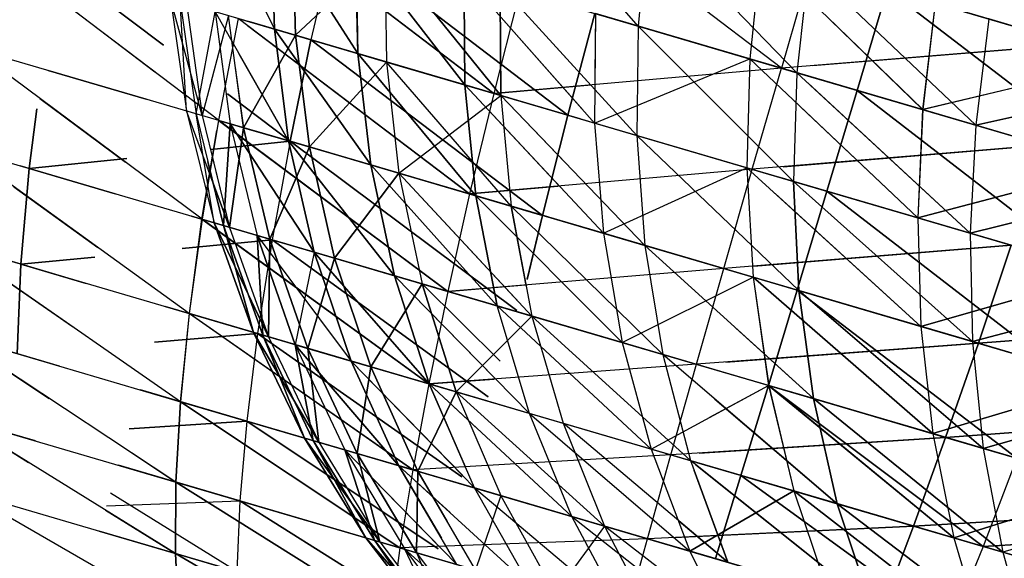
# Model space of a CAD drawing. Units: millimetres. Extents: x 153 to 969, y 156 to 929.
# Drawn here: x 180 to 180, y 704 to 704 of the extents above; entities that cross this region are included whole.
import ezdxf

# ---------------------------------------------------------------- set-up
doc = ezdxf.new("R2010")
doc.units = ezdxf.units.MM
doc.layers.add('COTA', color=1, linetype='Continuous')
doc.layers.add('RUBINETTOS', color=2, linetype='Continuous')
doc.styles.get("Standard").update_dxf_attribs({"font": 'arial.ttf'})
doc.dimstyles.new('Milímetros', dxfattribs={"dimtxt": 11, "dimasz": 5, "dimexe": 3, "dimexo": 10, "dimgap": 3, "dimtad": 1, "dimtxsty": 'Standard', "dimblk": 'DOT', "dimcen": 2.5, "dimadec": 0, "dimazin": 0, "dimtfac": 1, "dimtmove": 0, "dimatfit": 3, "dimldrblk": 'DOT', "dimfxl": 0, "dimarcsym": 0})

# ---------------------------------------------------------------- blocks, each defined once
blk = doc.blocks.new('_Dot')
at = {"color": 0, "linetype": 'ByBlock', "lineweight": -2}
blk.add_line((-0.5, 0), (-1, 0), dxfattribs=at)
at = {"color": 0, "linetype": 'ByBlock', "const_width": 0.5}
blk.add_lwpolyline([(-0.25, 0, 1), (0.25, 0, 1)], format="xyb", close=True, dxfattribs=at)
blk = doc.blocks.new('*D38')
at = {"layer": 'COTA', "color": 0, "lineweight": -2}
for p, q in [((169.2844, 726.49734), (169.2844, 916.32259)), ((422.67067, 503.60532), (422.67067, 916.32259)), ((174.2844, 913.32259), (417.67067, 913.32259))]:
    blk.add_line(p, q, dxfattribs=at)
at = {"layer": 'Defpoints', "color": 0}
for p in [(422.67067, 913.32259), (169.2844, 716.49734), (422.67067, 493.60532)]:
    blk.add_point(p, dxfattribs=at)
at = {"layer": 'COTA', "color": 0, "lineweight": -2, "xscale": 5, "yscale": 5, "zscale": 5, "rotation": 180}
blk.add_blockref('_Dot', (169.2844, 913.32259), dxfattribs=at)
at = {"layer": 'COTA', "color": 0, "lineweight": -2, "xscale": 5, "yscale": 5, "zscale": 5}
blk.add_blockref('_Dot', (422.67067, 913.32259), dxfattribs=at)
at = {"layer": 'COTA', "color": 0, "insert": (295.97754, 921.93889), "char_height": 11, "attachment_point": 5}
blk.add_mtext('255', dxfattribs=at)

msp = doc.modelspace()

# ---------------------------------------------------------------- linework, layer by layer
at = {"layer": 'RUBINETTOS'}
for p, q in [((180.19801, 703.77316), (180.14112, 703.83842)), ((180.26123, 703.7546), (180.15763, 703.83356)), ((180.00946, 703.82848), (180.03752, 703.77183)), ((180.1343, 703.74343), (180.03144, 703.82203)), ((180.03602, 703.82069), (180.07432, 703.76102)), ((180.03752, 703.77183), (180.03602, 703.82069)), ((180.04545, 703.81792), (180.04679, 703.7691)), ((180.04679, 703.7691), (180.04545, 703.81792)), ((180.20246, 703.82041), (180.19801, 703.77316)), ((180.26809, 703.75259), (180.20246, 703.82041)), ((180.03841, 703.81671), (180.1343, 703.74343)), ((180.07435, 703.76101), (180.03846, 703.81689)), ((180.01283, 703.73156), (179.91105, 703.80894)), ((180.03636, 703.80972), (180.03752, 703.77183)), ((180.06399, 703.81248), (180.05366, 703.76708)), ((180.06399, 703.81248), (180.05366, 703.76708)), ((180.16703, 703.73382), (180.06399, 703.81248)), ((180.06399, 703.81248), (180.16706, 703.7338)), ((180.12153, 703.74717), (180.07333, 703.80973)), ((180.07333, 703.80973), (180.07435, 703.76101)), ((180.07333, 703.80973), (180.12153, 703.74717)), ((180.07432, 703.76102), (180.07333, 703.80973)), ((180.04679, 703.7691), (180.08618, 703.80596)), ((180.08618, 703.80596), (180.04679, 703.7691)), ((180.08618, 703.80596), (180.08703, 703.75729)), ((180.08618, 703.80596), (180.13737, 703.74252)), ((180.1374, 703.74252), (180.08618, 703.80596)), ((180.08618, 703.80596), (180.08703, 703.75729)), ((180.25216, 703.80582), (180.24726, 703.75869)), ((180.25216, 703.80582), (180.32357, 703.73631)), ((180.27424, 703.79935), (180.26123, 703.7546)), ((180.27319, 703.79966), (180.26809, 703.75259)), ((180.34699, 703.72942), (180.27319, 703.79966)), ((180.27424, 703.79935), (180.39102, 703.76508)), ((179.98853, 703.76467), (179.94955, 703.79423)), ((179.94955, 703.79423), (179.98853, 703.76467)), ((180.12115, 703.79571), (180.12153, 703.74717)), ((180.17379, 703.73607), (180.12115, 703.79571)), ((180.12115, 703.79571), (180.17884, 703.73035)), ((180.12153, 703.74717), (180.12115, 703.79571)), ((180.39102, 703.76508), (180.28685, 703.79565)), ((180.14569, 703.78851), (180.1343, 703.74343)), ((180.14569, 703.78851), (180.1343, 703.74343)), ((180.13719, 703.79099), (180.17737, 703.74689)), ((180.13737, 703.74252), (180.13719, 703.79099)), ((180.13719, 703.79099), (180.1374, 703.74252)), ((180.1974, 703.72491), (180.13719, 703.79099)), ((180.13719, 703.79099), (180.19801, 703.77316)), ((180.14569, 703.78851), (180.26123, 703.7546)), ((180.28479, 703.78862), (180.34699, 703.72942)), ((180.30792, 703.78947), (180.29464, 703.74479)), ((180.29464, 703.74479), (180.30792, 703.78947)), ((180.30792, 703.78947), (180.42449, 703.75526)), ((180.4102, 703.71088), (180.30792, 703.78947)), ((180.30792, 703.78947), (180.4102, 703.71088)), ((180.42449, 703.75526), (180.30792, 703.78947)), ((179.99163, 703.78529), (179.99873, 703.73568)), ((180.00564, 703.73367), (179.99163, 703.78529)), ((179.99873, 703.73568), (179.99591, 703.78403)), ((179.99591, 703.78403), (180.00292, 703.73446)), ((179.99868, 703.78321), (180.00564, 703.73367)), ((180.32917, 703.78323), (180.32357, 703.73631)), ((180.32917, 703.78323), (180.3236, 703.73629)), ((180.32917, 703.78323), (180.41473, 703.75813)), ((180.41473, 703.75813), (180.32917, 703.78323)), ((179.94605, 703.78233), (179.98473, 703.75292)), ((180.00292, 703.73446), (180.01132, 703.77952)), ((180.01132, 703.77952), (180.01803, 703.73002)), ((180.01132, 703.77952), (180.0438, 703.72247)), ((180.03752, 703.77183), (180.01132, 703.77952)), ((180.17886, 703.77877), (180.16703, 703.73382)), ((180.16706, 703.7338), (180.17886, 703.77877)), ((180.17918, 703.77868), (180.17884, 703.73035)), ((180.17918, 703.77868), (180.17899, 703.75179)), ((180.24726, 703.75869), (180.17918, 703.77868)), ((180.01719, 703.77778), (180.00564, 703.73367)), ((180.02149, 703.77653), (180.01283, 703.73156)), ((180.01719, 703.77778), (180.04679, 703.7691)), ((180.02386, 703.72831), (180.01719, 703.77778)), ((180.12368, 703.69903), (180.02149, 703.77653)), ((180.02149, 703.77653), (180.1343, 703.74343)), ((180.1343, 703.74343), (180.02621, 703.77514)), ((180.02621, 703.77514), (180.05366, 703.76708)), ((180.05366, 703.76708), (180.02621, 703.77514)), ((180.3236, 703.73629), (180.28147, 703.7773)), ((180.35278, 703.7763), (180.34699, 703.72942)), ((180.35281, 703.7763), (180.34699, 703.72942)), ((180.44079, 703.75047), (180.35278, 703.7763)), ((180.35281, 703.7763), (180.44079, 703.75047)), ((180.02568, 703.77335), (180.12368, 703.69903)), ((180.08, 703.71185), (180.03752, 703.77183)), ((180.03752, 703.77183), (180.07435, 703.76101)), ((180.03752, 703.77183), (180.0438, 703.72247)), ((180.0438, 703.72247), (180.03752, 703.77183)), ((180.03752, 703.77183), (180.08, 703.71185)), ((180.07432, 703.76102), (180.03752, 703.77183)), ((180.19801, 703.77316), (180.1974, 703.72491)), ((180.2666, 703.7046), (180.19801, 703.77316)), ((180.19801, 703.77316), (180.26809, 703.75259)), ((180.02386, 703.72831), (180.04679, 703.7691)), ((180.04679, 703.7691), (180.02386, 703.72831)), ((180.05366, 703.76708), (180.04441, 703.72228)), ((180.04441, 703.72228), (180.05366, 703.76708)), ((180.08703, 703.75729), (180.04679, 703.7691)), ((180.04679, 703.7691), (180.05294, 703.71978)), ((180.04679, 703.7691), (180.08703, 703.75729)), ((180.05294, 703.71978), (180.04679, 703.7691)), ((180.05366, 703.76708), (180.16703, 703.73382)), ((180.15586, 703.68958), (180.05366, 703.76708)), ((180.05366, 703.76708), (180.15589, 703.68957)), ((180.16706, 703.7338), (180.05366, 703.76708)), ((179.90425, 703.76342), (180.01283, 703.73156)), ((180.00559, 703.68786), (179.90425, 703.76342)), ((180.08, 703.71185), (180.07432, 703.76102)), ((180.07432, 703.76102), (180.12638, 703.69823)), ((180.12153, 703.74717), (180.07432, 703.76102)), ((180.07435, 703.76101), (180.12153, 703.74717)), ((180.12638, 703.69823), (180.07435, 703.76101)), ((180.07435, 703.76101), (180.08, 703.71185)), ((180.39102, 703.76508), (180.26123, 703.7546)), ((180.27514, 703.75572), (180.39102, 703.76508)), ((180.0438, 703.72247), (180.02199, 703.76077)), ((180.05294, 703.71978), (180.08703, 703.75729)), ((180.08703, 703.75729), (180.05294, 703.71978)), ((180.08703, 703.75729), (180.09246, 703.70818)), ((180.13737, 703.74252), (180.08703, 703.75729)), ((180.08703, 703.75729), (180.09246, 703.70818)), ((180.08703, 703.75729), (180.1374, 703.74252)), ((180.14199, 703.69366), (180.08703, 703.75729)), ((180.17884, 703.73035), (180.24726, 703.75869)), ((180.24726, 703.75869), (180.24604, 703.71064)), ((180.24726, 703.75869), (180.32139, 703.68853)), ((180.32357, 703.73631), (180.24726, 703.75869)), ((180.32357, 703.73631), (180.41473, 703.75813)), ((180.41473, 703.75813), (180.3236, 703.73629)), ((179.98085, 703.74094), (179.93763, 703.75362)), ((179.93763, 703.75362), (179.98085, 703.74094)), ((179.98085, 703.74094), (179.93763, 703.75362)), ((180.02027, 703.75491), (180.02386, 703.72831)), ((180.26123, 703.7546), (180.1343, 703.74343)), ((180.24838, 703.70995), (180.26123, 703.7546)), ((180.26123, 703.7546), (180.37702, 703.72062)), ((180.26809, 703.75259), (180.2666, 703.7046)), ((180.26809, 703.75259), (180.34699, 703.72942)), ((180.34449, 703.68174), (180.26809, 703.75259)), ((180.27291, 703.74812), (180.34452, 703.68174)), ((180.37702, 703.72062), (180.27373, 703.75093)), ((180.27373, 703.75093), (180.3236, 703.73629)), ((180.34699, 703.72942), (180.27373, 703.75093)), ((180.34699, 703.72942), (180.44079, 703.75047)), ((180.44079, 703.75047), (180.34699, 703.72942)), ((180.12153, 703.74717), (180.12638, 703.69823)), ((180.12153, 703.74717), (180.17252, 703.73221)), ((180.16284, 703.70296), (180.12153, 703.74717)), ((180.17884, 703.73035), (180.12153, 703.74717)), ((180.12153, 703.74717), (180.18272, 703.68169)), ((180.12638, 703.69823), (180.12153, 703.74717)), ((180.1343, 703.74343), (180.17748, 703.74723)), ((180.28132, 703.70028), (180.29464, 703.74479)), ((180.29464, 703.74479), (180.28135, 703.70026)), ((180.29464, 703.74479), (180.4102, 703.71088)), ((180.39541, 703.6668), (180.29464, 703.74479)), ((180.4102, 703.71088), (180.29464, 703.74479)), ((180.29464, 703.74479), (180.39541, 703.6668)), ((179.93399, 703.74124), (179.97182, 703.71303)), ((180.04441, 703.72228), (180.01684, 703.7432)), ((180.01684, 703.7432), (180.04441, 703.72228)), ((180.09246, 703.70818), (180.13737, 703.74252)), ((180.1343, 703.74343), (180.12368, 703.69903)), ((180.1343, 703.74343), (180.12368, 703.69903)), ((180.17252, 703.73222), (180.1343, 703.74343)), ((180.1343, 703.74343), (180.24838, 703.70995)), ((180.13737, 703.74252), (180.16605, 703.71267)), ((180.13737, 703.74252), (180.14199, 703.69366)), ((180.17251, 703.73221), (180.13737, 703.74252)), ((180.20097, 703.67635), (180.1374, 703.74252)), ((180.1374, 703.74252), (180.14199, 703.69366)), ((180.1374, 703.74252), (180.1974, 703.72491)), ((179.92932, 703.71024), (179.93263, 703.73657)), ((179.93263, 703.73657), (179.92932, 703.71024)), ((180.01776, 703.68429), (179.99873, 703.73568)), ((179.99873, 703.73568), (180.01095, 703.68629)), ((180.32139, 703.68853), (180.26976, 703.73739)), ((180.32357, 703.73631), (180.32139, 703.68853)), ((180.3236, 703.73629), (180.32139, 703.68853)), ((180.40841, 703.71142), (180.32357, 703.73631)), ((180.3236, 703.73629), (180.40841, 703.71142)), ((180.00292, 703.73446), (180.01509, 703.68508)), ((180.01095, 703.68629), (180.00292, 703.73446)), ((180.01283, 703.73156), (180.00559, 703.68786)), ((180.00564, 703.73367), (180.01776, 703.68429)), ((180.11405, 703.65603), (180.01283, 703.73156)), ((180.01283, 703.73156), (180.12368, 703.69903)), ((180.01331, 703.73119), (180.11408, 703.65603)), ((180.12368, 703.69903), (180.01337, 703.73139)), ((180.01337, 703.73139), (180.04441, 703.72228)), ((180.04441, 703.72228), (180.01337, 703.73139)), ((180.16703, 703.73382), (180.15586, 703.68958)), ((180.15589, 703.68957), (180.16706, 703.7338)), ((180.00556, 703.68787), (180.01209, 703.72701)), ((180.01803, 703.73002), (180.01506, 703.68508)), ((180.01509, 703.68508), (180.01803, 703.73002)), ((180.01773, 703.6843), (180.02386, 703.72831)), ((180.02386, 703.72831), (180.01776, 703.68429)), ((180.01803, 703.73002), (180.02987, 703.68073)), ((180.05508, 703.67333), (180.01803, 703.73002)), ((180.01803, 703.73002), (180.0438, 703.72247)), ((180.01803, 703.73002), (180.02984, 703.68075)), ((180.01803, 703.73002), (180.05505, 703.67335)), ((180.0438, 703.72247), (180.01803, 703.73002)), ((180.02386, 703.72831), (180.03552, 703.67908)), ((180.05294, 703.71978), (180.02386, 703.72831)), ((180.02386, 703.72831), (180.05294, 703.71978)), ((180.03552, 703.67908), (180.02386, 703.72831)), ((180.24604, 703.71064), (180.17884, 703.73035)), ((180.17884, 703.73035), (180.18272, 703.68169)), ((180.34699, 703.72942), (180.34449, 703.68174)), ((180.34699, 703.72942), (180.34452, 703.68174)), ((180.42872, 703.70545), (180.34699, 703.72942)), ((180.34699, 703.72942), (180.43423, 703.70383)), ((180.04441, 703.72228), (180.00963, 703.71864)), ((180.00963, 703.71864), (180.04441, 703.72228)), ((180.04441, 703.72228), (180.03649, 703.67879)), ((180.04441, 703.72228), (180.03649, 703.67879)), ((180.09049, 703.66296), (180.0438, 703.72247)), ((180.0438, 703.72247), (180.05508, 703.67333)), ((180.0438, 703.72247), (180.08, 703.71185)), ((180.05505, 703.67335), (180.0438, 703.72247)), ((180.0438, 703.72247), (180.09049, 703.66296)), ((180.08, 703.71185), (180.0438, 703.72247)), ((180.04441, 703.72228), (180.15586, 703.68958)), ((180.14452, 703.64756), (180.04441, 703.72228)), ((180.04441, 703.72228), (180.14452, 703.64756)), ((180.15589, 703.68957), (180.04441, 703.72228)), ((180.26899, 703.65638), (180.1974, 703.72491)), ((180.1974, 703.72491), (180.2666, 703.7046)), ((180.1974, 703.72491), (180.20097, 703.67635)), ((179.89936, 703.71903), (180.00559, 703.68786)), ((179.99996, 703.64622), (179.89936, 703.71903)), ((180.00947, 703.7181), (180.01773, 703.6843)), ((180.03552, 703.67908), (180.05294, 703.71978)), ((180.05294, 703.71978), (180.03552, 703.67908)), ((180.05294, 703.71978), (180.06402, 703.67072)), ((180.09246, 703.70818), (180.05294, 703.71978)), ((180.05294, 703.71978), (180.09246, 703.70818)), ((180.06402, 703.67072), (180.05294, 703.71978)), ((180.37702, 703.72062), (180.24838, 703.70995)), ((180.26204, 703.71109), (180.37702, 703.72062)), ((179.97237, 703.71475), (179.92932, 703.71024)), ((179.92932, 703.71024), (179.97237, 703.71475)), ((180.01506, 703.68508), (180.0081, 703.71341)), ((179.96731, 703.6991), (179.92525, 703.71144)), ((179.92567, 703.66801), (179.92932, 703.71024)), ((179.92932, 703.71024), (179.92567, 703.66801)), ((179.92932, 703.71024), (179.96731, 703.69909)), ((179.96731, 703.69909), (179.92932, 703.71024)), ((180.00759, 703.7117), (180.01773, 703.6843)), ((180.08, 703.71185), (180.12638, 703.69823)), ((180.08, 703.71185), (180.09049, 703.66296)), ((180.13587, 703.64964), (180.08, 703.71185)), ((180.12638, 703.69823), (180.08, 703.71185)), ((180.08, 703.71185), (180.13587, 703.64964)), ((180.09049, 703.66296), (180.08, 703.71185)), ((180.24838, 703.70995), (180.12368, 703.69903)), ((180.18272, 703.68169), (180.24604, 703.71064)), ((180.2358, 703.66611), (180.24838, 703.70995)), ((180.24604, 703.71064), (180.24876, 703.66232)), ((180.32139, 703.68853), (180.24604, 703.71064)), ((180.24604, 703.71064), (180.32281, 703.64059)), ((180.24838, 703.70995), (180.36268, 703.67641)), ((180.40841, 703.71142), (180.32139, 703.68853)), ((180.32139, 703.68853), (180.40841, 703.71142)), ((180.06402, 703.67072), (180.09246, 703.70818)), ((180.09246, 703.70818), (180.06402, 703.67072)), ((180.09246, 703.70818), (180.1027, 703.65937)), ((180.09246, 703.70818), (180.14566, 703.65102)), ((180.14199, 703.69366), (180.09246, 703.70818)), ((180.09246, 703.70818), (180.14199, 703.69366)), ((180.15113, 703.64515), (180.09246, 703.70818)), ((180.09246, 703.70818), (180.1027, 703.65937)), ((180.36268, 703.67641), (180.26065, 703.70635)), ((180.26065, 703.70635), (180.32139, 703.68853)), ((180.34452, 703.68174), (180.2666, 703.7046)), ((180.26899, 703.65638), (180.2666, 703.7046)), ((180.2666, 703.7046), (180.34553, 703.63392)), ((180.34556, 703.63392), (180.2666, 703.7046)), ((180.2666, 703.7046), (180.34449, 703.68174)), ((180.2666, 703.7046), (180.26899, 703.65638)), ((179.92255, 703.70224), (179.95964, 703.6754)), ((180.12368, 703.69903), (180.16267, 703.70244)), ((180.26823, 703.65661), (180.28132, 703.70028)), ((180.28135, 703.70026), (180.26823, 703.65661)), ((180.28132, 703.70028), (180.38035, 703.62371)), ((180.39541, 703.6668), (180.28132, 703.70028)), ((180.38035, 703.62371), (180.28135, 703.70026)), ((180.28135, 703.70026), (180.39541, 703.6668)), ((180.43423, 703.70383), (180.34449, 703.68174)), ((180.34452, 703.68174), (180.42765, 703.70219)), ((180.12368, 703.69903), (180.11405, 703.65603)), ((180.12368, 703.69903), (180.11408, 703.65603)), ((180.15819, 703.6889), (180.12368, 703.69903)), ((180.12368, 703.69903), (180.2358, 703.66611)), ((180.12638, 703.69823), (180.13587, 703.64964)), ((180.15259, 703.67196), (180.12638, 703.69823)), ((180.12638, 703.69823), (180.15819, 703.6889)), ((180.13587, 703.64964), (180.12638, 703.69823)), ((180.18272, 703.68169), (180.12638, 703.69823)), ((180.12638, 703.69823), (180.19099, 703.63346)), ((180.32281, 703.64059), (180.25856, 703.69922)), ((180.14844, 703.65943), (180.14199, 703.69366)), ((180.14199, 703.69366), (180.20097, 703.67635)), ((180.20886, 703.62821), (180.14199, 703.69366)), ((180.14199, 703.69366), (180.15113, 703.64515)), ((180.00559, 703.68786), (179.99996, 703.64622)), ((179.99999, 703.6462), (180.00556, 703.68787)), ((180.001, 703.68921), (180.03649, 703.67879)), ((180.03649, 703.67879), (180.001, 703.68921)), ((180.00556, 703.68787), (180.10565, 703.6152)), ((180.11408, 703.65603), (180.00556, 703.68787)), ((180.00559, 703.68786), (180.11405, 703.65603)), ((180.10562, 703.61521), (180.00559, 703.68786)), ((180.15586, 703.68958), (180.14904, 703.66124)), ((180.14908, 703.66136), (180.15589, 703.68957)), ((180.32139, 703.68853), (180.32281, 703.64059)), ((180.32139, 703.68853), (180.4051, 703.66396)), ((180.4051, 703.66396), (180.32139, 703.68853)), ((180.32139, 703.68853), (180.32281, 703.64059)), ((180.02833, 703.63789), (180.01095, 703.68629)), ((180.01095, 703.68629), (180.03495, 703.63595)), ((180.03495, 703.63595), (180.01095, 703.68629)), ((180.01095, 703.68629), (180.02833, 703.63789)), ((180.01506, 703.68508), (180.02833, 703.63789)), ((180.03234, 703.63671), (180.01506, 703.68508)), ((180.02833, 703.63789), (180.01509, 703.68508)), ((180.01509, 703.68508), (180.03234, 703.63671)), ((180.01773, 703.6843), (180.03495, 703.63595)), ((180.01776, 703.68429), (180.03495, 703.63595)), ((180.03649, 703.67879), (179.9968, 703.67493)), ((179.9968, 703.67493), (180.03649, 703.67879)), ((180.03234, 703.63671), (180.02984, 703.68075)), ((180.02984, 703.68075), (180.04675, 703.63248)), ((180.02984, 703.68075), (180.07133, 703.62527)), ((180.05505, 703.67335), (180.02984, 703.68075)), ((180.04675, 703.63248), (180.02987, 703.68073)), ((180.02987, 703.68073), (180.03234, 703.63671)), ((180.02987, 703.68073), (180.05508, 703.67333)), ((180.03649, 703.67879), (180.03007, 703.63738)), ((180.03649, 703.67879), (180.03007, 703.63738)), ((180.03495, 703.63595), (180.03552, 703.67908)), ((180.03552, 703.67908), (180.03495, 703.63595)), ((180.03552, 703.67908), (180.05229, 703.63085)), ((180.06402, 703.67072), (180.03552, 703.67908)), ((180.03552, 703.67908), (180.06402, 703.67072)), ((180.05229, 703.63085), (180.03552, 703.67908)), ((180.03649, 703.67879), (180.14438, 703.64713)), ((180.1319, 703.60941), (180.03649, 703.67879)), ((180.03649, 703.67879), (180.1319, 703.60941)), ((180.14438, 703.64713), (180.03649, 703.67879)), ((180.24876, 703.66232), (180.18272, 703.68169)), ((180.18272, 703.68169), (180.19099, 703.63346)), ((180.34449, 703.68174), (180.43061, 703.65647)), ((180.34449, 703.68174), (180.34556, 703.63392)), ((180.41426, 703.66127), (180.34452, 703.68174)), ((180.34452, 703.68174), (180.34553, 703.63392)), ((179.89648, 703.67658), (179.99996, 703.64622)), ((179.99609, 703.60732), (179.89648, 703.67658)), ((180.27542, 703.60868), (180.20097, 703.67635)), ((180.20097, 703.67635), (180.26899, 703.65638)), ((180.20097, 703.67635), (180.20886, 703.62821)), ((180.36268, 703.67641), (180.2358, 703.66611)), ((180.24916, 703.6672), (180.36268, 703.67641)), ((180.36268, 703.67641), (180.34817, 703.63316)), ((180.34817, 703.63316), (180.36268, 703.67641)), ((179.95451, 703.65955), (179.91355, 703.67157)), ((179.95828, 703.67118), (179.92567, 703.66801)), ((179.92567, 703.66801), (179.95828, 703.67118)), ((180.05508, 703.67333), (180.04675, 703.63248)), ((180.05229, 703.63085), (180.06402, 703.67072)), ((180.06402, 703.67072), (180.05229, 703.63085)), ((180.09049, 703.66296), (180.05505, 703.67335)), ((180.07133, 703.62527), (180.05505, 703.67335)), ((180.05505, 703.67335), (180.10581, 703.61515)), ((180.05508, 703.67333), (180.09049, 703.66296)), ((180.05508, 703.67333), (180.07133, 703.62527)), ((180.10581, 703.61515), (180.05508, 703.67333)), ((180.06402, 703.67072), (180.08001, 703.62272)), ((180.1027, 703.65937), (180.06402, 703.67072)), ((180.06402, 703.67072), (180.1027, 703.65937)), ((180.08004, 703.6227), (180.06402, 703.67072)), ((179.91188, 703.66587), (179.94835, 703.64051)), ((179.92405, 703.62846), (179.92567, 703.66801)), ((179.92567, 703.66801), (179.92405, 703.62846)), ((179.92567, 703.66801), (179.95451, 703.65955)), ((179.95451, 703.65955), (179.92567, 703.66801)), ((180.2358, 703.66611), (180.11405, 703.65603)), ((180.22378, 703.62383), (180.2358, 703.66611)), ((180.2358, 703.66611), (180.34817, 703.63316)), ((180.09049, 703.66296), (180.10581, 703.61515)), ((180.09049, 703.66296), (180.13587, 703.64964)), ((180.13468, 703.61783), (180.09049, 703.66296)), ((180.10581, 703.61515), (180.09049, 703.66296)), ((180.09049, 703.66296), (180.15003, 703.60218)), ((180.13587, 703.64964), (180.09049, 703.66296)), ((180.19099, 703.63346), (180.24876, 703.66232)), ((180.34817, 703.63316), (180.24781, 703.66259)), ((180.24876, 703.66232), (180.25561, 703.61449)), ((180.32281, 703.64059), (180.24876, 703.66232)), ((180.24876, 703.66232), (180.32809, 703.59322)), ((180.24879, 703.66232), (180.25564, 703.61448)), ((180.24879, 703.66232), (180.32281, 703.64059)), ((180.32809, 703.59322), (180.24879, 703.66232)), ((180.4051, 703.66396), (180.32281, 703.64059)), ((180.32281, 703.64059), (180.4051, 703.66396)), ((180.08001, 703.62272), (180.1027, 703.65937)), ((180.1027, 703.65937), (180.08004, 703.6227)), ((180.1027, 703.65937), (180.11773, 703.61166)), ((180.1027, 703.65937), (180.13715, 703.62527)), ((180.14438, 703.64713), (180.1027, 703.65937)), ((180.1027, 703.65937), (180.15113, 703.64515)), ((180.1177, 703.61166), (180.1027, 703.65937)), ((180.11408, 703.65603), (180.14826, 703.65886)), ((180.11405, 703.65603), (180.10562, 703.61521)), ((180.11408, 703.65603), (180.10565, 703.6152)), ((180.11405, 703.65603), (180.22378, 703.62383)), ((180.14438, 703.64714), (180.11408, 703.65603)), ((180.26823, 703.65661), (180.2555, 703.61452)), ((180.2555, 703.61452), (180.26823, 703.65661)), ((180.36521, 703.58233), (180.26823, 703.65661)), ((180.26823, 703.65661), (180.38035, 703.62371)), ((180.38035, 703.62371), (180.26823, 703.65661)), ((180.26823, 703.65661), (180.36521, 703.58233)), ((180.34553, 703.63392), (180.26899, 703.65638)), ((180.26899, 703.65638), (180.35035, 703.58669)), ((180.27542, 703.60868), (180.26899, 703.65638)), ((180.26899, 703.65638), (180.34556, 703.63392)), ((180.35035, 703.58669), (180.26899, 703.65638)), ((180.26899, 703.65638), (180.27542, 703.60868)), ((180.43061, 703.65647), (180.34556, 703.63392)), ((179.9893, 703.64934), (180.03007, 703.63738)), ((180.03007, 703.63738), (179.9893, 703.64934)), ((180.13587, 703.64964), (180.20371, 703.58642)), ((180.15003, 703.60218), (180.13587, 703.64964)), ((180.19099, 703.63346), (180.13587, 703.64964)), ((180.34553, 703.63392), (180.41099, 703.65127)), ((179.99996, 703.64622), (179.99609, 703.60732)), ((179.99609, 703.60732), (179.99999, 703.6462)), ((180.09855, 703.57726), (179.99996, 703.64622)), ((179.99996, 703.64622), (180.10562, 703.61521)), ((179.99999, 703.6462), (180.09855, 703.57726)), ((180.10565, 703.6152), (179.99999, 703.6462)), ((180.15113, 703.64515), (180.1177, 703.61166)), ((180.22111, 703.58132), (180.15113, 703.64515)), ((180.15113, 703.64515), (180.20886, 703.62821)), ((180.15113, 703.64515), (180.16488, 703.59782)), ((180.24113, 703.63984), (180.27542, 703.60868)), ((180.32281, 703.64059), (180.32809, 703.59322)), ((180.32281, 703.64059), (180.40008, 703.61791)), ((180.40513, 703.61643), (180.32281, 703.64059)), ((180.32281, 703.64059), (180.32809, 703.59322)), ((180.47605, 703.64313), (180.34817, 703.63316)), ((179.99404, 703.57185), (179.89573, 703.63677)), ((179.89573, 703.63677), (179.99609, 703.60732)), ((180.03007, 703.63738), (179.98466, 703.63356)), ((179.98466, 703.63356), (180.03007, 703.63738)), ((180.03007, 703.63738), (180.02528, 703.59876)), ((180.03007, 703.63738), (180.02528, 703.59876)), ((180.05076, 703.59129), (180.02833, 703.63789)), ((180.02833, 703.63789), (180.05714, 703.58941)), ((180.02833, 703.63789), (180.05076, 703.59129)), ((180.05717, 703.58939), (180.02833, 703.63789)), ((180.03007, 703.63738), (180.13133, 703.60767)), ((180.12025, 703.57416), (180.03007, 703.63738)), ((180.13133, 703.60767), (180.03007, 703.63738)), ((180.03007, 703.63738), (180.12024, 703.57416)), ((180.03234, 703.63671), (180.05076, 703.59129)), ((180.05465, 703.59014), (180.03234, 703.63671)), ((180.03234, 703.63671), (180.05465, 703.59014)), ((180.05076, 703.59129), (180.03234, 703.63671)), ((180.03495, 703.63595), (180.05714, 703.58941)), ((180.03495, 703.63595), (180.05717, 703.58939)), ((180.34817, 703.63316), (180.40655, 703.63771)), ((179.9021, 703.63256), (179.93809, 703.6088)), ((179.94268, 703.62299), (179.90274, 703.63472)), ((180.04675, 703.63248), (180.07133, 703.62527)), ((180.04675, 703.63248), (180.06858, 703.58605)), ((180.09243, 703.57905), (180.04675, 703.63248)), ((180.04675, 703.63248), (180.05465, 703.59014)), ((180.05465, 703.59014), (180.04675, 703.63248)), ((180.04675, 703.63248), (180.06861, 703.58604)), ((180.04675, 703.63248), (180.09243, 703.57905)), ((180.07133, 703.62527), (180.04675, 703.63248)), ((180.05714, 703.58941), (180.05229, 703.63085)), ((180.05229, 703.63085), (180.07398, 703.58446)), ((180.08001, 703.62272), (180.05229, 703.63085)), ((180.07398, 703.58446), (180.05229, 703.63085)), ((180.05229, 703.63085), (180.08004, 703.6227)), ((180.05229, 703.63085), (180.05717, 703.58939)), ((180.25561, 703.61449), (180.19099, 703.63346)), ((180.19099, 703.63346), (180.20371, 703.58642)), ((180.34817, 703.63316), (180.22378, 703.62383)), ((180.23672, 703.6248), (180.34817, 703.63316)), ((180.34817, 703.63316), (180.3337, 703.59158)), ((180.3337, 703.59158), (180.34817, 703.63316)), ((180.40008, 703.61791), (180.34553, 703.63392)), ((180.34553, 703.63392), (180.35035, 703.58669)), ((180.34556, 703.63392), (180.43019, 703.60908)), ((180.34556, 703.63392), (180.35035, 703.58669)), ((180.40008, 703.61792), (180.34817, 703.63316)), ((180.34817, 703.63316), (180.45962, 703.60044)), ((180.28593, 703.56229), (180.20886, 703.62821)), ((180.20886, 703.62821), (180.27542, 703.60868)), ((180.20886, 703.62821), (180.22111, 703.58132)), ((180.12046, 703.57482), (180.07133, 703.62527)), ((180.07133, 703.62527), (180.10581, 703.61515)), ((180.07133, 703.62527), (180.09243, 703.57905)), ((180.10581, 703.61515), (180.07133, 703.62527)), ((180.07133, 703.62527), (180.12586, 703.56924)), ((180.09243, 703.57905), (180.07133, 703.62527)), ((180.07398, 703.58446), (180.08001, 703.62272)), ((180.08004, 703.6227), (180.07398, 703.58446)), ((180.11773, 703.61166), (180.08001, 703.62272)), ((180.08001, 703.62272), (180.10086, 703.57658)), ((180.08004, 703.6227), (180.1177, 703.61166)), ((180.10086, 703.57658), (180.08004, 703.6227)), ((180.22378, 703.62383), (180.10562, 703.61521)), ((180.21249, 703.58384), (180.22378, 703.62383)), ((180.22378, 703.62383), (180.3337, 703.59158)), ((180.3337, 703.59158), (180.23543, 703.62042)), ((180.27542, 703.60868), (180.23543, 703.62041)), ((180.10562, 703.61521), (180.09855, 703.57726)), ((180.10565, 703.6152), (180.09855, 703.57726)), ((180.10562, 703.61521), (180.21249, 703.58384)), ((180.10565, 703.6152), (180.13451, 703.61731)), ((180.13132, 703.60766), (180.10565, 703.6152)), ((180.10581, 703.61515), (180.13132, 703.60766)), ((180.12722, 703.59525), (180.10581, 703.61515)), ((180.10581, 703.61515), (180.12175, 703.57871)), ((180.15003, 703.60218), (180.10581, 703.61515)), ((180.12586, 703.56924), (180.10581, 703.61515)), ((180.10581, 703.61515), (180.16874, 703.55666)), ((180.20371, 703.58642), (180.25561, 703.61449)), ((180.25564, 703.61448), (180.22955, 703.60038)), ((180.2555, 703.61452), (180.24339, 703.57478)), ((180.24339, 703.57478), (180.2555, 703.61452)), ((180.2555, 703.61452), (180.36521, 703.58233)), ((180.35028, 703.54342), (180.2555, 703.61452)), ((180.2555, 703.61452), (180.35028, 703.54342)), ((180.36521, 703.58233), (180.2555, 703.61452)), ((180.25561, 703.61449), (180.26667, 703.56795)), ((180.32809, 703.59322), (180.25561, 703.61449)), ((180.25561, 703.61449), (180.33728, 703.54723)), ((180.33728, 703.54723), (180.25564, 703.61448)), ((180.25564, 703.61448), (180.32809, 703.59322)), ((180.25564, 703.61448), (180.26667, 703.56795)), ((180.32809, 703.59322), (180.40513, 703.61643)), ((180.39899, 703.61458), (180.32809, 703.59322)), ((179.97848, 703.61249), (180.02528, 703.59876)), ((180.02528, 703.59876), (179.97848, 703.61249)), ((180.10086, 703.57658), (180.11773, 703.61166)), ((180.1177, 703.61166), (180.10086, 703.57658)), ((180.18315, 703.55244), (180.1177, 703.61166)), ((180.1177, 703.61166), (180.16488, 703.59782)), ((180.1177, 703.61166), (180.1374, 703.56585)), ((180.43019, 703.60908), (180.35035, 703.58669)), ((179.99404, 703.57185), (179.99609, 703.60732)), ((179.99609, 703.60732), (179.99404, 703.57185)), ((180.09855, 703.57726), (179.99609, 703.60732)), ((179.99609, 703.60732), (180.09291, 703.54284)), ((179.99609, 703.60732), (180.09855, 703.57726)), ((180.09292, 703.54282), (179.99609, 703.60732)), ((180.23193, 703.60848), (180.28593, 703.56229)), ((180.35035, 703.58669), (180.27542, 703.60868)), ((180.27542, 703.60868), (180.35894, 703.54087)), ((180.28593, 703.56229), (180.27542, 703.60868)), ((180.27542, 703.60868), (180.28593, 703.56229)), ((180.27542, 703.60868), (180.35035, 703.58669)), ((180.35894, 703.54087), (180.27542, 703.60868)), ((179.93202, 703.59005), (179.89717, 703.60027)), ((179.89717, 703.60027), (179.92895, 703.58055)), ((179.99382, 703.54031), (179.89717, 703.60027)), ((179.89717, 703.60027), (179.99404, 703.57185)), ((180.20371, 703.58642), (180.15003, 703.60218)), ((180.16874, 703.55666), (180.15003, 703.60218)), ((180.15003, 703.60218), (180.2208, 703.54139)), ((180.45962, 703.60044), (180.3337, 703.59158)), ((180.02528, 703.59876), (179.97347, 703.59541)), ((179.97347, 703.59541), (180.02528, 703.59876)), ((180.02528, 703.59876), (180.02221, 703.56358)), ((180.02528, 703.59876), (180.02221, 703.56358)), ((180.02528, 703.59876), (180.11926, 703.57118)), ((180.10973, 703.54236), (180.02528, 703.59876)), ((180.11926, 703.57117), (180.02528, 703.59876)), ((180.02528, 703.59876), (180.10972, 703.54235)), ((180.16488, 703.59782), (180.22111, 703.58132)), ((180.16488, 703.59782), (180.18315, 703.55244)), ((180.23767, 703.53643), (180.16488, 703.59782)), ((180.35035, 703.58669), (180.39385, 703.59889)), ((180.3337, 703.59158), (180.21249, 703.58384)), ((180.22493, 703.58463), (180.3337, 703.59158)), ((180.3337, 703.59158), (180.31959, 703.55242)), ((180.31959, 703.55242), (180.3337, 703.59158)), ((180.32809, 703.59322), (180.33728, 703.54723)), ((180.32809, 703.59322), (180.3864, 703.57612)), ((180.40863, 703.5696), (180.32809, 703.59322)), ((180.32809, 703.59322), (180.33728, 703.54723)), ((180.3337, 703.59158), (180.39282, 703.59574)), ((180.3864, 703.57612), (180.3337, 703.59158)), ((180.3337, 703.59158), (180.44279, 703.55958)), ((180.07788, 703.54723), (180.05076, 703.59129)), ((180.05076, 703.59129), (180.08406, 703.54543)), ((180.05076, 703.59129), (180.07788, 703.54723)), ((180.08406, 703.54543), (180.05076, 703.59129)), ((180.05465, 703.59014), (180.07788, 703.54723)), ((180.08163, 703.54613), (180.05465, 703.59014)), ((180.05465, 703.59014), (180.08163, 703.54613)), ((180.07788, 703.54723), (180.05465, 703.59014)), ((180.05714, 703.58941), (180.08406, 703.54543)), ((180.05717, 703.58939), (180.08406, 703.54543)), ((179.97102, 703.58705), (179.99404, 703.57185)), ((180.11013, 703.54357), (180.06858, 703.58605)), ((180.06858, 703.58605), (180.08163, 703.54613)), ((180.06858, 703.58605), (180.09509, 703.54218)), ((180.08163, 703.54613), (180.06861, 703.58604)), ((180.06861, 703.58604), (180.09509, 703.54218)), ((180.06861, 703.58604), (180.11808, 703.53544)), ((180.08406, 703.54543), (180.07398, 703.58446)), ((180.07398, 703.58446), (180.10028, 703.54067)), ((180.10086, 703.57658), (180.07398, 703.58446)), ((180.07398, 703.58446), (180.10086, 703.57658)), ((180.07398, 703.58446), (180.08406, 703.54543)), ((180.10028, 703.54067), (180.07398, 703.58446)), ((180.21249, 703.58384), (180.09855, 703.57726)), ((180.20214, 703.54685), (180.21249, 703.58384)), ((180.26667, 703.56795), (180.20371, 703.58642)), ((180.20371, 703.58642), (180.2208, 703.54139)), ((180.21249, 703.58384), (180.31959, 703.55242)), ((180.3864, 703.57612), (180.35035, 703.58669)), ((180.35035, 703.58669), (180.35894, 703.54087)), ((180.35035, 703.58669), (180.43316, 703.5624)), ((180.35035, 703.58669), (180.35894, 703.54087)), ((179.96873, 703.57927), (180.02221, 703.56358)), ((180.02221, 703.56358), (179.96873, 703.57927)), ((179.99404, 703.57185), (179.96874, 703.57927)), ((180.09243, 703.57905), (180.11127, 703.54702)), ((180.11502, 703.55836), (180.09243, 703.57905)), ((180.09243, 703.57905), (180.11926, 703.57118)), ((180.11808, 703.53544), (180.09243, 703.57905)), ((180.12586, 703.56924), (180.09243, 703.57905)), ((180.09243, 703.57905), (180.15039, 703.52596)), ((180.22111, 703.58132), (180.28593, 703.56229)), ((180.22111, 703.58132), (180.23767, 703.53643)), ((180.30052, 703.518), (180.22111, 703.58132)), ((180.22342, 703.57948), (180.30052, 703.518)), ((180.22373, 703.58055), (180.26667, 703.56795)), ((180.31959, 703.55242), (180.22373, 703.58054)), ((180.28593, 703.56229), (180.22374, 703.58055)), ((180.36521, 703.58233), (180.35028, 703.54342)), ((180.36521, 703.58233), (180.35028, 703.54342)), ((180.09855, 703.57726), (180.09291, 703.54284)), ((180.09855, 703.57726), (180.09292, 703.54282)), ((180.09855, 703.57726), (180.20214, 703.54685)), ((180.10028, 703.54067), (180.10086, 703.57658)), ((180.10086, 703.57658), (180.10028, 703.54067)), ((180.10086, 703.57658), (180.11373, 703.55448)), ((180.10086, 703.57658), (180.1374, 703.56585)), ((180.12622, 703.53306), (180.10086, 703.57658)), ((180.23767, 703.53643), (180.2227, 703.57702)), ((180.24339, 703.57478), (180.23211, 703.53806)), ((180.23211, 703.53806), (180.24339, 703.57478)), ((180.3357, 703.50767), (180.24339, 703.57478)), ((180.24339, 703.57478), (180.35028, 703.54342)), ((180.24339, 703.57478), (180.33573, 703.50765)), ((180.35028, 703.54342), (180.24339, 703.57478)), ((179.99382, 703.54031), (179.99404, 703.57185)), ((179.99404, 703.57185), (179.99382, 703.54031)), ((179.99404, 703.57185), (180.08885, 703.51243)), ((180.09291, 703.54284), (179.99404, 703.57185)), ((179.99404, 703.57185), (180.09292, 703.54282)), ((180.08885, 703.51243), (179.99404, 703.57185)), ((179.99542, 703.51311), (179.90072, 703.56762)), ((179.90072, 703.56762), (179.99382, 703.54031)), ((180.02087, 703.53237), (179.96514, 703.56701)), ((180.15039, 703.52596), (180.12586, 703.56924)), ((180.16874, 703.55666), (180.12586, 703.56924)), ((180.12586, 703.56924), (180.19172, 703.51383)), ((180.1374, 703.56585), (180.12622, 703.53306)), ((180.16148, 703.52271), (180.1374, 703.56585)), ((180.1374, 703.56585), (180.18315, 703.55244)), ((180.26667, 703.56795), (180.22077, 703.54139)), ((180.2208, 703.54139), (180.26667, 703.56795)), ((180.26667, 703.56795), (180.33728, 703.54723)), ((180.35026, 703.50339), (180.26667, 703.56795)), ((180.26667, 703.56795), (180.28182, 703.52348)), ((180.26667, 703.56795), (180.28182, 703.52348)), ((180.26667, 703.56795), (180.35026, 703.50339)), ((180.33728, 703.54723), (180.26667, 703.56795)), ((180.33728, 703.54723), (180.40863, 703.5696)), ((179.96347, 703.56132), (180.02221, 703.56358)), ((180.02221, 703.56358), (180.02087, 703.53237)), ((180.02221, 703.56358), (180.0209, 703.53236)), ((180.02221, 703.56358), (180.10838, 703.53829)), ((180.10047, 703.51437), (180.02221, 703.56358)), ((180.02221, 703.56358), (180.10047, 703.51436)), ((180.10838, 703.53829), (180.02221, 703.56358)), ((180.28593, 703.56229), (180.36273, 703.50375)), ((180.30052, 703.518), (180.28593, 703.56229)), ((180.35894, 703.54087), (180.28593, 703.56229)), ((180.37129, 703.49723), (180.28593, 703.56229)), ((180.28593, 703.56229), (180.35894, 703.54087)), ((180.28593, 703.56229), (180.30052, 703.518)), ((180.38149, 703.5611), (180.33728, 703.54723)), ((180.43316, 703.5624), (180.35894, 703.54087)), ((179.96292, 703.55947), (179.99382, 703.54031)), ((180.44279, 703.55958), (180.31959, 703.55242)), ((180.18315, 703.55244), (180.16148, 703.52271)), ((180.16874, 703.55666), (180.24198, 703.49909)), ((180.19172, 703.51383), (180.16874, 703.55666)), ((180.2208, 703.54139), (180.16874, 703.55666)), ((180.25827, 703.49432), (180.18315, 703.55244)), ((180.18315, 703.55244), (180.20564, 703.50976)), ((180.18315, 703.55244), (180.23767, 703.53643)), ((180.31959, 703.55242), (180.20214, 703.54685)), ((180.21401, 703.54741), (180.31959, 703.55242)), ((180.21612, 703.5546), (180.23767, 703.53643)), ((180.31959, 703.55242), (180.30596, 703.5164)), ((180.30598, 703.51638), (180.31959, 703.55242)), ((180.31959, 703.55242), (180.37979, 703.55592)), ((180.37348, 703.53661), (180.31959, 703.55242)), ((180.31959, 703.55242), (180.42582, 703.52125)), ((179.99382, 703.54031), (179.9602, 703.55017)), ((179.9602, 703.55017), (180.02087, 703.53237)), ((180.0209, 703.53236), (179.9602, 703.55017)), ((180.07788, 703.54723), (180.10217, 703.51951)), ((180.10126, 703.51677), (180.07788, 703.54723)), ((180.07788, 703.54723), (180.10919, 703.50645)), ((180.11514, 703.50471), (180.07788, 703.54723)), ((180.10212, 703.51935), (180.08163, 703.54613)), ((180.08163, 703.54613), (180.10151, 703.51751)), ((180.10919, 703.50645), (180.08163, 703.54613)), ((180.08163, 703.54613), (180.11279, 703.50539)), ((180.08406, 703.54543), (180.10267, 703.52104)), ((180.08406, 703.54543), (180.11514, 703.50471)), ((180.20214, 703.54685), (180.09292, 703.54282)), ((180.19293, 703.51348), (180.20214, 703.54685)), ((180.20214, 703.54685), (180.30598, 703.51638)), ((180.33728, 703.54723), (180.35026, 703.50339)), ((180.33728, 703.54723), (180.37348, 703.53661)), ((180.41569, 703.52422), (180.33728, 703.54723)), ((180.33728, 703.54723), (180.35026, 703.50339)), ((180.37619, 703.54491), (180.35028, 703.54342)), ((180.35028, 703.54342), (180.37619, 703.54491)), ((179.99539, 703.51311), (179.99382, 703.54031)), ((180.08885, 703.51243), (179.99382, 703.54031)), ((179.99382, 703.54031), (180.08633, 703.48643)), ((180.08636, 703.48643), (179.99382, 703.54031)), ((179.99382, 703.54031), (179.99542, 703.51311)), ((179.99382, 703.54031), (180.08885, 703.51243)), ((180.09291, 703.54284), (180.08885, 703.51243)), ((180.09292, 703.54282), (180.08885, 703.51243)), ((180.09292, 703.54282), (180.19293, 703.51348)), ((180.09509, 703.54218), (180.14782, 703.49512)), ((180.11279, 703.50539), (180.09509, 703.54218)), ((180.09509, 703.54218), (180.12574, 703.50159)), ((180.10028, 703.54067), (180.12622, 703.53306)), ((180.13072, 703.50014), (180.10028, 703.54067)), ((180.10028, 703.54067), (180.11514, 703.50471)), ((180.23767, 703.53643), (180.21292, 703.5437)), ((180.30596, 703.5164), (180.21292, 703.54369)), ((180.22077, 703.54139), (180.28182, 703.52348)), ((180.22077, 703.54139), (180.242, 703.49908)), ((180.28182, 703.52348), (180.2208, 703.54139)), ((180.2208, 703.54139), (180.24198, 703.49909)), ((180.35028, 703.54342), (180.3357, 703.50767)), ((180.35028, 703.54342), (180.33573, 703.50765)), ((180.35894, 703.54087), (180.36633, 703.51476)), ((180.35894, 703.54087), (180.43962, 703.5172)), ((180.35894, 703.54087), (180.37129, 703.49723))]:
    msp.add_line(p, q, dxfattribs=at)

# ---------------------------------------------------------------- dimensions: what is measured, and where the dimension line sits
at = {"layer": 'COTA'}
dim = msp.add_linear_dim(base=(422.67067, 913.32259), p1=(169.2844, 716.49734), p2=(422.67067, 493.60532), text='255', dimstyle='Milímetros', dxfattribs=at)
dim.commit()
dim.dimension.update_dxf_attribs({"geometry": '*D38', "text_midpoint": (295.97754, 921.93889)})

doc.saveas('drawing.dxf')
